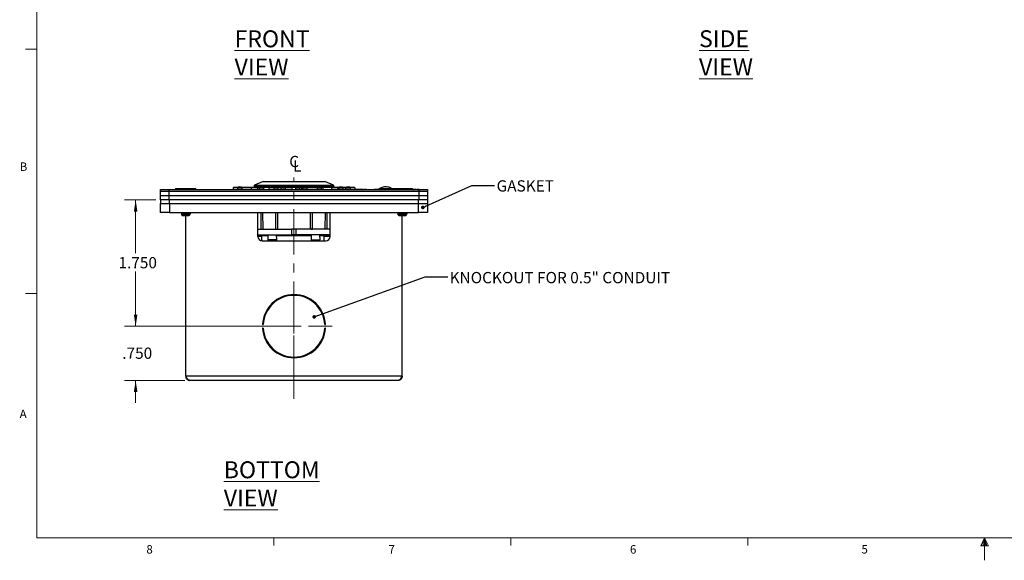
# Model space of a CAD drawing. Units: inches. Extents: x 0.3 to 21.8, y 0.2 to 16.9.
# Drawn here: x 0.3 to 11.2, y 0.2 to 6.2 of the extents above; entities that cross this region are included whole.
import ezdxf

# ---------------------------------------------------------------- set-up
doc = ezdxf.new("R2010")
doc.units = ezdxf.units.IN
doc.header["$MEASUREMENT"] = 0
doc.linetypes.add('CENTERX2', pattern=[0.8, 0.5, -0.1, 0.1, -0.1])
doc.styles.add('SLDTEXTSTYLE0', font='TXT', dxfattribs={"width": 0.75})
doc.styles.add('SLDTEXTSTYLE1', font='TXT', dxfattribs={"width": 0.7})
doc.dimstyles.new('SLDDIMSTYLE2', dxfattribs={"dimtxt": 0.125, "dimasz": 0.13, "dimexe": 0, "dimexo": 0.0625, "dimgap": 0.03125, "dimtad": 0, "dimtih": 1, "dimtoh": 1, "dimdec": 3, "dimlfac": 1.25, "dimrnd": 1e-09, "dimzin": 4, "dimdsep": 46, "dimtxsty": 'SLDTEXTSTYLE1', "dimsah": 1, "dimcen": 0.09, "dimadec": 0, "dimazin": 1, "dimtfac": 1, "dimtdec": 3, "dimtofl": 0, "dimtmove": 0, "dimatfit": 3, "dimfxl": 0, "dimfrac": 2, "dimtolj": 1, "dimtzin": 12, "dimarcsym": 0})
doc.dimstyles.new('SLDDIMSTYLE3', dxfattribs={"dimtxt": 0.18, "dimasz": 0.04, "dimexe": 0, "dimexo": 0.0625, "dimgap": 0, "dimtad": 0, "dimtih": 1, "dimtoh": 1, "dimdec": 0, "dimrnd": 1e-09, "dimzin": 0, "dimdsep": 46, "dimtxsty": 'Standard', "dimblk1": 'DOT', "dimblk2": 'DOT', "dimsah": 1, "dimcen": 0.09, "dimadec": 0, "dimazin": 0, "dimtfac": 0.04, "dimtdec": 0, "dimtofl": 0, "dimtmove": 0, "dimatfit": 3, "dimldrblk": 'DOT', "dimfxl": 0, "dimfrac": 2, "dimtolj": 1, "dimtzin": 0, "dimarcsym": 0})
doc.dimstyles.new('SLDDIMSTYLE5', dxfattribs={"dimtxt": 0.125, "dimasz": 0.13, "dimexe": 0, "dimexo": 0.0625, "dimgap": 0.03125, "dimtad": 0, "dimtih": 1, "dimtoh": 1, "dimdec": 3, "dimlfac": 1.25, "dimrnd": 1e-09, "dimzin": 4, "dimdsep": 46, "dimtxsty": 'SLDTEXTSTYLE1', "dimsah": 1, "dimcen": 0.09, "dimadec": 0, "dimazin": 1, "dimtfac": 1, "dimtdec": 3, "dimtmove": 0, "dimatfit": 0, "dimfxl": 0, "dimfrac": 2, "dimtolj": 1, "dimtzin": 12, "dimarcsym": 0})

# ---------------------------------------------------------------- blocks, each defined once
blk = doc.blocks.new('_D_21')
at = {"color": 137, "linetype": 'Continuous', "lineweight": 0}
for p, q in [((1.617, 2.757), (1.617, 3.007)), ((2.899, 2.757), (1.492, 2.757)), ((2.161, 2.157), (1.492, 2.157)), ((1.617, 2.157), (1.617, 1.907))]:
    blk.add_line(p, q, dxfattribs=at)
at = {"color": 137, "linetype": 'Continuous', "lineweight": 18}
for points in [[(1.617, 2.757), (1.637, 2.887), (1.597, 2.887)], [(1.617, 2.157), (1.597, 2.027), (1.637, 2.027)]]:
    blk.add_solid(points, dxfattribs=at)
at = {"color": 137, "linetype": 'Continuous', "lineweight": 18, "insert": (1.469, 2.521), "char_height": 0.125, "attachment_point": 1, "style": 'SLDTEXTSTYLE1'}
blk.add_mtext('.750', dxfattribs=at)
blk = doc.blocks.new('_D_22')
at = {"color": 137, "linetype": 'Continuous', "lineweight": 0}
for p, q in [((1.841, 4.157), (1.492, 4.157)), ((1.617, 4.157), (1.617, 3.566)), ((1.617, 2.757), (1.617, 3.363)), ((3.321, 2.757), (1.492, 2.757))]:
    blk.add_line(p, q, dxfattribs=at)
at = {"color": 137, "linetype": 'Continuous', "lineweight": 18}
for points in [[(1.617, 4.157), (1.597, 4.027), (1.637, 4.027)], [(1.617, 2.757), (1.637, 2.887), (1.597, 2.887)]]:
    blk.add_solid(points, dxfattribs=at)
at = {"color": 137, "linetype": 'Continuous', "lineweight": 18, "insert": (1.427, 3.524), "char_height": 0.125, "attachment_point": 1, "style": 'SLDTEXTSTYLE1'}
blk.add_mtext('1.750', dxfattribs=at)
blk = doc.blocks.new('SW_SYMBOL_MOD_CL')
at = {"color": 0, "linetype": 'Continuous', "lineweight": 0, "char_height": 29.5, "attachment_point": 5, "style": 'SLDTEXTSTYLE1'}
for s, insert in [('C', (15.7, 23.6)), ('L', (23.6, 11.8))]:
    blk.add_mtext(s, dxfattribs=dict(at, insert=insert))
blk = doc.blocks.new('_Dot')
at = {"color": 0, "linetype": 'ByBlock', "lineweight": -2}
blk.add_line((-0.5, 0), (-1, 0), dxfattribs=at)
at = {"color": 0, "linetype": 'ByBlock', "const_width": 0.5}
blk.add_lwpolyline([(-0.25, 0, 1), (0.25, 0, 1)], format="xyb", close=True, dxfattribs=at)
blk = doc.blocks.new('SW_CENTERMARKSYMBOL_7')
at = {"color": 0, "linetype": 'Continuous', "lineweight": 18}
for p, q in [((0, 0.16), (0, 0.422)), ((-0.16, 0), (-0.422, 0)), ((0, 0), (-0.08, 0)), ((0, 0), (0, 0.08)), ((0, 0), (0, -0.08)), ((0, 0), (0.08, 0)), ((0.16, 0), (0.422, 0)), ((0, -0.16), (0, -0.422))]:
    blk.add_line(p, q, dxfattribs=at)

msp = doc.modelspace()

# ---------------------------------------------------------------- linework, layer by layer
at = {"color": 7, "linetype": 'Continuous', "lineweight": 18}
for p, q in [((0.52288, 16.6606), (0.52288, 0.4106)), ((0.52288, 5.8276), (0.39788, 5.8276)), ((0.52288, 3.1196), (0.39788, 3.1196)), ((21.52288, 0.4106), (0.52288, 0.4106)), ((3.14788, 0.4106), (3.14788, 0.3258)), ((5.77288, 0.4106), (5.77288, 0.3258)), ((8.39788, 0.4106), (8.39788, 0.3258)), ((11.02288, 0.4106), (10.9809, 0.32498)), ((11.02288, 0.4106), (10.98907, 0.32498)), ((11.02288, 0.4106), (11.00855, 0.32498)), ((11.02288, 0.4106), (11.02288, 0.16291)), ((11.02288, 0.4106), (11.067, 0.32498)), ((11.02288, 0.4106), (11.04596, 0.32498)), ((11.02288, 0.4106), (11.03583, 0.32498)), ((10.9809, 0.32498), (11.067, 0.32498))]:
    msp.add_line(p, q, dxfattribs=at)
at = {"color": 137, "linetype": 'CENTERX2', "lineweight": 18}
msp.add_line((3.37117, 1.95369), (3.37117, 4.40729), dxfattribs=at)
at = {"color": 7, "linetype": 'Continuous', "lineweight": 25}
for p, q in [((1.89117, 4.25329), (1.89117, 4.27249)), ((1.89117, 4.27249), (1.98423, 4.27249)), ((1.98423, 4.27249), (1.98423, 4.25329)), ((1.98423, 4.27249), (4.7581, 4.27249)), ((2.05957, 4.28248), (2.05957, 4.27584)), ((2.05957, 4.28248), (2.22191, 4.28248)), ((2.05957, 4.27584), (2.06248, 4.27249)), ((2.28277, 4.27584), (2.05957, 4.27584)), ((2.22191, 4.28248), (2.28277, 4.28248)), ((2.27986, 4.27249), (2.28277, 4.27584)), ((2.28277, 4.27584), (2.28277, 4.28248)), ((2.69797, 4.28949), (2.69797, 4.27249)), ((2.70597, 4.29749), (2.75181, 4.29749)), ((2.74637, 4.29249), (2.74637, 4.27269)), ((2.74637, 4.27269), (2.74637, 4.27249)), ((2.74637, 4.27269), (2.75037, 4.27269)), ((2.75037, 4.27269), (2.75037, 4.27249)), ((2.79053, 4.29749), (2.90469, 4.29749)), ((2.79597, 4.27249), (2.79597, 4.29249)), ((2.89669, 4.28949), (2.89669, 4.27249)), ((2.9672, 4.28949), (2.89669, 4.28949)), ((2.90469, 4.29749), (2.9592, 4.29749)), ((2.93313, 4.31968), (2.93022, 4.31532)), ((2.93022, 4.31532), (2.93022, 4.30359)), ((2.93022, 4.31532), (3.81211, 4.31532)), ((2.93022, 4.30359), (2.93632, 4.29749)), ((2.93022, 4.30359), (3.81211, 4.30359)), ((3.02927, 4.35965), (2.93313, 4.31968)), ((2.93313, 4.31968), (3.80921, 4.31968)), ((2.96098, 4.29729), (2.99133, 4.29729)), ((2.9672, 4.28949), (2.9672, 4.27249)), ((2.98637, 4.29249), (2.98637, 4.27249)), ((3.02927, 4.35965), (3.71307, 4.35965)), ((3.03101, 4.29729), (3.09746, 4.29729)), ((3.03597, 4.27249), (3.03597, 4.29249)), ((3.09124, 4.28949), (3.09124, 4.27249)), ((3.09924, 4.29749), (3.15181, 4.29749)), ((3.14637, 4.29249), (3.14637, 4.27249)), ((3.19053, 4.29749), (3.23181, 4.29749)), ((3.19597, 4.27249), (3.19597, 4.29249)), ((3.22637, 4.29249), (3.22637, 4.27249)), ((3.27053, 4.29749), (3.33965, 4.29749)), ((3.27597, 4.27249), (3.27597, 4.29249)), ((3.34143, 4.29729), (3.37117, 4.29729)), ((3.34765, 4.28949), (3.34765, 4.27249)), ((3.37041, 4.27329), (3.37041, 4.27249)), ((3.37041, 4.27329), (3.37201, 4.27329)), ((3.37117, 4.29729), (3.39133, 4.29729)), ((3.37201, 4.27249), (3.37201, 4.27329)), ((3.38637, 4.29249), (3.38637, 4.27249)), ((3.43101, 4.29729), (3.45868, 4.29729)), ((3.43597, 4.27249), (3.43597, 4.29249)), ((3.45246, 4.28949), (3.45246, 4.27249)), ((3.46046, 4.29749), (3.47181, 4.29749)), ((3.46637, 4.29249), (3.46637, 4.27249)), ((3.51053, 4.29749), (3.63181, 4.29749)), ((3.51597, 4.27249), (3.51597, 4.29249)), ((3.62637, 4.29249), (3.62637, 4.27249)), ((3.67053, 4.29749), (3.68164, 4.29749)), ((3.67597, 4.27249), (3.67597, 4.29249)), ((3.68341, 4.29729), (3.79426, 4.29729)), ((3.68964, 4.28949), (3.68964, 4.27249)), ((3.80921, 4.31968), (3.71307, 4.35965)), ((3.85855, 4.28949), (3.78803, 4.28949)), ((3.78803, 4.28949), (3.78803, 4.27249)), ((3.79603, 4.29749), (3.85055, 4.29749)), ((3.80601, 4.29749), (3.81211, 4.30359)), ((3.81211, 4.31532), (3.80921, 4.31968)), ((3.81211, 4.30359), (3.81211, 4.31532)), ((3.85055, 4.29749), (3.87181, 4.29749)), ((3.85855, 4.28949), (3.85855, 4.27249)), ((3.86637, 4.29249), (3.86637, 4.27249)), ((3.91053, 4.29749), (3.93833, 4.29749)), ((3.91597, 4.27249), (3.91597, 4.29249)), ((3.93847, 4.28949), (3.93847, 4.27249)), ((3.94637, 4.29249), (3.94637, 4.27249)), ((3.99597, 4.27249), (3.99597, 4.29249)), ((4.04444, 4.28949), (4.04444, 4.27249)), ((4.04567, 4.27649), (4.11517, 4.27649)), ((4.11517, 4.27249), (4.11517, 4.27649)), ((4.11517, 4.27649), (4.11799, 4.27649)), ((4.11799, 4.27649), (4.11799, 4.27249)), ((4.11799, 4.27649), (4.13496, 4.27649)), ((4.13496, 4.27649), (4.13496, 4.27249)), ((4.13496, 4.27649), (4.14274, 4.27649)), ((4.14274, 4.27649), (4.14274, 4.27249)), ((4.15117, 4.27649), (4.15117, 4.27249)), ((4.15117, 4.27649), (4.17517, 4.27649)), ((4.17517, 4.27649), (4.17517, 4.27249)), ((4.20317, 4.27329), (4.25117, 4.27329)), ((4.20317, 4.27329), (4.20317, 4.27249)), ((4.25117, 4.27329), (4.25117, 4.27249)), ((4.25117, 4.27329), (4.26122, 4.27329)), ((4.26122, 4.27329), (4.26122, 4.27249)), ((4.27542, 4.27329), (4.26122, 4.27329)), ((4.27542, 4.27329), (4.27542, 4.27249)), ((4.27983, 4.27329), (4.27542, 4.27329)), ((4.27983, 4.27329), (4.27983, 4.27249)), ((4.30406, 4.27329), (4.27983, 4.27329)), ((4.30406, 4.27329), (4.30406, 4.27249)), ((4.30837, 4.27329), (4.30406, 4.27329)), ((4.30837, 4.2737), (4.30837, 4.27249)), ((4.45957, 4.2801), (4.45896, 4.28051)), ((4.45957, 4.28248), (4.45957, 4.27584)), ((4.45957, 4.28248), (4.62191, 4.28248)), ((4.45957, 4.27584), (4.46248, 4.27249)), ((4.68277, 4.27584), (4.45957, 4.27584)), ((4.62191, 4.28248), (4.68277, 4.28248)), ((4.67986, 4.27249), (4.68277, 4.27584)), ((4.71968, 4.27329), (4.68055, 4.27329)), ((4.68277, 4.27584), (4.68277, 4.28248)), ((4.71968, 4.27329), (4.71968, 4.27249)), ((4.75866, 4.27329), (4.73096, 4.27329)), ((4.73096, 4.27329), (4.73096, 4.27249)), ((4.7581, 4.25329), (4.7581, 4.27249)), ((4.7581, 4.27249), (4.85117, 4.27249)), ((4.75866, 4.27329), (4.75866, 4.27249)), ((4.78635, 4.27329), (4.78635, 4.27249)), ((4.85117, 4.27249), (4.85117, 4.25329)), ((1.89117, 4.20529), (1.89117, 4.25329)), ((1.89117, 4.25329), (1.98423, 4.25329)), ((1.89117, 4.24881), (1.89117, 4.25329)), ((1.98423, 4.24881), (1.89117, 4.24881)), ((1.89117, 4.15729), (1.89117, 4.20529)), ((1.89117, 4.20529), (1.98423, 4.20529)), ((1.89117, 4.15729), (1.89117, 4.11729)), ((1.98423, 4.15729), (1.89117, 4.15729)), ((1.98423, 4.25329), (1.98423, 4.20529)), ((1.98423, 4.25329), (4.7581, 4.25329)), ((1.98423, 4.24881), (1.98423, 4.25329)), ((4.7581, 4.24881), (1.98423, 4.24881)), ((1.98423, 4.20529), (1.98423, 4.15729)), ((1.98423, 4.20529), (4.7581, 4.20529)), ((4.7581, 4.15729), (1.98423, 4.15729)), ((1.99117, 4.11729), (1.99117, 4.15729)), ((4.75117, 4.11729), (4.75117, 4.15729)), ((4.7581, 4.20529), (4.7581, 4.25329)), ((4.7581, 4.25329), (4.85117, 4.25329)), ((4.7581, 4.24881), (4.7581, 4.25329)), ((4.85117, 4.24881), (4.7581, 4.24881)), ((4.7581, 4.15729), (4.7581, 4.20529)), ((4.7581, 4.20529), (4.85117, 4.20529)), ((4.85117, 4.15729), (4.7581, 4.15729)), ((4.85117, 4.25329), (4.85117, 4.20529)), ((4.85117, 4.24881), (4.85117, 4.25329)), ((4.85117, 4.20529), (4.85117, 4.15729)), ((4.85117, 4.15729), (4.85117, 4.11729)), ((1.89117, 4.01729), (1.89117, 4.11729)), ((1.89117, 4.11729), (1.99117, 4.11729)), ((1.99117, 4.11729), (1.99117, 4.01729)), ((1.99117, 4.11729), (4.75117, 4.11729)), ((4.75117, 4.01729), (4.75117, 4.11729)), ((4.75117, 4.11729), (4.85117, 4.11729)), ((4.85117, 4.11729), (4.85117, 4.01729)), ((1.99117, 4.01729), (1.89117, 4.01729)), ((1.99117, 4.01729), (4.75117, 4.01729)), ((2.11951, 3.99769), (2.13472, 3.98248)), ((2.13288, 4.00876), (2.13288, 4.00564)), ((2.1387, 3.98248), (2.13472, 3.98248)), ((2.20762, 3.98248), (2.1387, 3.98248)), ((2.15415, 4.00123), (2.19627, 4.00123)), ((2.17117, 2.20369), (2.17117, 3.98248)), ((2.20762, 3.98248), (2.21494, 3.9898)), ((2.20946, 3.99309), (2.20946, 3.99584)), ((2.21446, 3.99066), (2.20946, 3.99348)), ((2.2262, 4.00904), (2.2253, 4.00928)), ((2.22637, 4.0056), (2.22637, 4.0106)), ((2.97117, 3.75129), (2.97117, 4.01729)), ((3.77117, 3.75129), (3.77117, 4.01729)), ((4.51951, 3.99769), (4.53472, 3.98248)), ((4.53288, 4.00876), (4.53288, 4.00564)), ((4.5387, 3.98248), (4.53472, 3.98248)), ((4.60762, 3.98248), (4.5387, 3.98248)), ((4.55415, 4.00123), (4.59627, 4.00123)), ((4.57117, 2.20369), (4.57117, 3.98248)), ((4.60762, 3.98248), (4.61494, 3.9898)), ((4.60946, 3.99309), (4.60946, 3.99584)), ((4.61446, 3.99066), (4.60946, 3.99348)), ((4.6262, 4.00904), (4.6253, 4.00928)), ((4.62637, 4.0056), (4.62637, 4.0106)), ((4.85117, 4.01729), (4.75117, 4.01729)), ((2.97117, 3.83329), (3.34618, 3.83329)), ((3.3466, 3.76929), (3.34618, 3.83329)), ((3.39618, 3.83329), (3.34618, 3.83329)), ((3.39576, 3.76929), (3.39618, 3.83329)), ((3.77117, 3.83329), (3.39618, 3.83329)), ((2.97117, 3.76929), (3.3466, 3.76929)), ((2.97284, 3.76502), (2.97117, 3.76494)), ((2.99625, 3.75633), (2.97117, 3.75633)), ((3.01617, 3.75298), (2.97117, 3.75298)), ((2.99736, 3.76502), (2.97284, 3.76502)), ((2.99625, 3.75633), (3.02221, 3.76329)), ((2.99952, 3.76459), (2.99826, 3.77086)), ((3.00818, 3.76028), (3.00829, 3.7544)), ((3.01617, 3.70338), (3.01617, 3.75298)), ((3.02842, 3.76502), (3.02226, 3.76502)), ((3.02842, 3.76502), (3.02729, 3.76929)), ((3.08314, 3.76929), (3.08216, 3.71329)), ((3.08217, 3.71327), (3.08294, 3.70359)), ((3.18018, 3.71329), (3.17919, 3.76929)), ((3.1794, 3.70359), (3.18018, 3.7123)), ((3.39576, 3.76929), (3.3466, 3.76929)), ((3.77117, 3.76929), (3.39576, 3.76929)), ((3.56314, 3.76929), (3.56216, 3.71329)), ((3.56217, 3.71327), (3.56294, 3.70359)), ((3.66018, 3.71329), (3.65919, 3.76929)), ((3.6594, 3.70359), (3.66018, 3.7123)), ((3.70683, 3.70329), (3.70683, 3.75298)), ((3.77117, 3.75298), (3.70683, 3.75298)), ((3.71482, 3.76929), (3.71367, 3.76502)), ((3.71367, 3.76502), (3.71383, 3.76498)), ((3.71807, 3.76502), (3.71367, 3.76502)), ((3.71383, 3.76498), (3.74609, 3.75633)), ((3.73406, 3.7546), (3.73416, 3.76028)), ((3.73965, 3.76929), (3.73871, 3.76465)), ((3.76377, 3.76502), (3.74051, 3.76502)), ((3.77117, 3.75633), (3.74609, 3.75633)), ((3.01917, 3.70329), (3.72317, 3.70329)), ((3.31556, 3.09474), (3.31556, 3.10284)), ((3.09203, 2.9549), (3.08229, 2.9549)), ((3.13567, 3.00529), (3.1242, 3.00529)), ((3.17756, 3.04886), (3.17756, 3.03921)), ((3.61814, 3.00529), (3.60667, 3.00529)), ((3.66005, 2.9549), (3.6503, 2.9549)), ((3.66454, 2.94816), (3.66454, 2.93306)), ((3.07767, 2.93285), (3.06838, 2.93285)), ((3.07242, 2.93963), (3.07242, 2.93285)), ((3.67395, 2.93285), (3.66467, 2.93285)), ((3.69604, 2.86417), (3.69604, 2.88752)), ((3.70751, 2.85411), (3.69918, 2.85411)), ((3.02174, 2.77729), (3.02975, 2.77729)), ((3.02975, 2.73729), (3.02174, 2.73729)), ((3.71809, 2.72812), (3.71192, 2.72812)), ((3.71258, 2.77729), (3.7206, 2.77729)), ((3.7206, 2.73729), (3.71258, 2.73729)), ((3.71809, 2.71093), (3.71809, 2.72812)), ((3.03822, 2.64938), (3.04664, 2.64938)), ((3.05014, 2.63938), (3.04163, 2.63938)), ((3.69604, 2.63938), (3.6922, 2.63938)), ((3.6957, 2.64938), (3.69604, 2.64938)), ((3.69604, 2.65041), (3.69604, 2.63938)), ((3.06573, 2.58639), (3.07493, 2.58639)), ((3.09192, 2.54629), (3.09192, 2.55985)), ((3.10202, 2.53355), (3.10202, 2.54628)), ((3.6236, 2.52655), (3.63434, 2.52655)), ((3.66741, 2.58639), (3.67661, 2.58639)), ((3.14792, 2.49821), (3.14792, 2.48773)), ((3.19792, 2.45318), (3.19792, 2.46242)), ((3.51592, 2.44734), (3.51592, 2.44743)), ((4.57117, 2.20369), (2.17117, 2.20369)), ((2.21117, 2.15729), (2.21117, 2.15773)), ((4.52477, 2.15729), (2.21757, 2.15729)), ((4.53117, 2.15729), (4.53117, 2.15773))]:
    msp.add_line(p, q, dxfattribs=at)
at = {"color": 8, "linetype": 'Continuous', "lineweight": 25}
for p, q in [((2.74637, 4.28949), (2.69797, 4.28949)), ((2.74637, 4.29249), (2.79597, 4.29249)), ((2.89669, 4.28949), (2.79597, 4.28949)), ((2.98637, 4.29249), (3.03597, 4.29249)), ((3.14637, 4.28949), (3.09124, 4.28949)), ((3.14637, 4.29249), (3.19597, 4.29249)), ((3.22637, 4.28949), (3.19597, 4.28949)), ((3.22637, 4.29249), (3.27597, 4.29249)), ((3.34765, 4.28949), (3.27597, 4.28949)), ((3.38637, 4.29249), (3.43597, 4.29249)), ((3.46637, 4.28949), (3.45246, 4.28949)), ((3.46637, 4.29249), (3.51597, 4.29249)), ((3.62637, 4.28949), (3.51597, 4.28949)), ((3.62637, 4.29249), (3.67597, 4.29249)), ((3.68964, 4.28949), (3.67597, 4.28949)), ((3.86637, 4.28949), (3.85855, 4.28949)), ((3.86637, 4.29249), (3.91597, 4.29249)), ((3.93847, 4.28949), (3.91597, 4.28949)), ((3.94637, 4.29249), (3.99597, 4.29249)), ((4.43826, 4.2737), (4.30837, 4.2737)), ((4.43566, 4.28051), (4.31217, 4.28051)), ((4.45896, 4.28051), (4.43566, 4.28051)), ((4.46143, 4.2737), (4.43826, 4.2737)), ((3.02376, 4.01729), (3.02567, 3.83329)), ((3.16861, 3.83329), (3.17087, 4.01729)), ((3.57147, 4.01729), (3.57373, 3.83329)), ((3.71667, 3.83329), (3.71858, 4.01729)), ((2.97205, 3.76929), (2.97284, 3.76502)), ((2.99736, 3.76502), (2.99657, 3.76929)), ((3.08166, 3.76028), (3.01099, 3.76028)), ((3.01299, 3.76316), (3.01188, 3.76929)), ((3.02113, 3.76929), (3.02226, 3.76502)), ((3.56414, 3.76028), (3.17846, 3.76028)), ((3.73135, 3.76028), (3.66065, 3.76028)), ((3.71807, 3.76502), (3.71921, 3.76929)), ((3.72816, 3.76929), (3.72704, 3.76316)), ((3.74135, 3.76929), (3.74051, 3.76502)), ((3.76377, 3.76502), (3.7646, 3.76929)), ((3.0772, 2.56734), (3.08677, 2.56734))]:
    msp.add_line(p, q, dxfattribs=at)
at = {"color": 8, "linetype": 'Continuous', "lineweight": 25, "flags": 128}
for points in [[(3.00821, 3.83329), (3.00777, 3.87328), (3.00619, 4.01729)], [(3.18969, 4.01729), (3.18898, 3.96133), (3.18737, 3.83329)], [(3.55498, 3.83329), (3.55448, 3.87328), (3.55266, 4.01729)], [(3.73616, 4.01729), (3.73554, 3.96133), (3.73414, 3.83329)]]:
    msp.add_lwpolyline(points, dxfattribs=at)
at = {"color": 7, "linetype": 'Continuous', "lineweight": 25, "flags": 128}
for points in [[(3.01617, 3.71075), (3.01773, 3.70627), (3.01885, 3.70329)], [(3.47235, 2.4306), (3.47324, 2.42966), (3.48026, 2.42472)], [(3.51402, 2.43777), (3.51402, 2.43777), (3.51592, 2.44734)]]:
    msp.add_lwpolyline(points, dxfattribs=at)
at = {"color": 7, "linetype": 'Continuous', "lineweight": 25}
for centre, radius, start, end in [((2.70597, 4.28949), 0.008, 90, 180), ((2.90469, 4.28949), 0.008, 90, 180), ((2.9592, 4.28949), 0.008, 0, 90), ((3.09924, 4.28949), 0.008, 90, 180), ((3.33965, 4.28949), 0.008, 0, 90), ((3.46046, 4.28949), 0.008, 90, 180), ((3.68164, 4.28949), 0.008, 0, 90), ((3.79603, 4.28949), 0.008, 90, 180), ((3.85055, 4.28949), 0.008, 0, 90), ((4.31637, 4.2737), 0.008, 121.617145, 179.999956), ((3.01917, 3.75129), 0.048, 180, 270), ((3.72317, 3.75129), 0.048, 270, 0), ((3.37117, 2.75729), 0.35, 3.275829, 176.724171), ((3.37117, 2.75729), 0.342, 3.352543, 176.647457), ((3.37117, 2.75729), 0.35, 183.275829, 356.724171), ((3.37117, 2.75729), 0.342, 183.352543, 356.647457), ((3.27892, 2.44734), 0.025, 210.078071, 296.773582)]:
    msp.add_arc(centre, radius, start, end, dxfattribs=at)
for centre, major_axis, start_param, end_param in [((2.77117, 4.29249), (-0.0248, 0), 4.71238898, 6.28318531), ((2.77117, 4.29249), (0.0248, 0), 0, 1.57079633), ((3.01117, 4.29249), (-0.0248, 0), 4.71238898, 6.28318531), ((3.01117, 4.29249), (0.0248, 0), 0, 1.57079633), ((3.17117, 4.29249), (-0.0248, 0), 4.71238898, 6.28318531), ((3.17117, 4.29249), (0.0248, 0), 0, 1.57079633), ((3.25117, 4.29249), (-0.0248, 0), 4.71238898, 6.28318531), ((3.25117, 4.29249), (0.0248, 0), 0, 1.57079633), ((3.41117, 4.29249), (-0.0248, 0), 4.71238898, 6.28318531), ((3.41117, 4.29249), (0.0248, 0), 0, 1.57079633), ((3.49117, 4.29249), (-0.0248, 0), 4.71238898, 6.28318531), ((3.49117, 4.29249), (0.0248, 0), 0, 1.57079633), ((3.65117, 4.29249), (-0.0248, 0), 4.71238898, 6.28318531), ((3.65117, 4.29249), (0.0248, 0), 0, 1.57079633), ((3.89117, 4.29249), (-0.0248, 0), 4.71238898, 6.28318531), ((3.89117, 4.29249), (0.0248, 0), 0, 1.57079633), ((3.97117, 4.29249), (-0.0248, 0), 4.71238898, 6.28318531), ((3.97117, 4.29249), (0.0248, 0), 0, 1.57079633)]:
    msp.add_ellipse(centre, major_axis=major_axis, ratio=0.32258065, start_param=start_param, end_param=end_param, dxfattribs=at)
for points, knots in [([(3.93847, 4.28949), (3.93847, 4.2916), (3.93846, 4.29367), (3.9384, 4.29662), (3.93837, 4.29749), (3.93833, 4.29749)], [0, 0, 0, 0, 0.5, 0.5, 1, 1, 1, 1]), ([(3.93833, 4.29749), (3.94056, 4.29749), (3.94514, 4.29749), (3.94956, 4.29749), (3.95183, 4.29749)], [0, 0, 0, 0, 0.486207071, 1, 1, 1, 1]), ([(3.9882, 4.29749), (3.98987, 4.29749), (4.00212, 4.29749), (4.01527, 4.29749), (4.02865, 4.29749), (4.0353, 4.29749), (4.03606, 4.29749), (4.03644, 4.29749)], [0, 0, 0, 0, 0.03952485, 0.29113414, 0.49664859, 0.74789431, 1, 1, 1, 1]), ([(4.04444, 4.28949), (4.04444, 4.2916), (4.04358, 4.29367), (4.04062, 4.29662), (4.03853, 4.29749), (4.03644, 4.29749)], [0, 0, 0, 0, 0.5, 0.5, 1, 1, 1, 1]), ([(4.45774, 4.28075), (4.4533, 4.28344), (4.44207, 4.29023), (4.42184, 4.29713), (4.39795, 4.30147), (4.37319, 4.30151), (4.34856, 4.29696), (4.32811, 4.28995), (4.31708, 4.28291), (4.31319, 4.28043)], [0, 0, 0, 0, 0.1019529, 0.25821411, 0.41728538, 0.57878476, 0.74267404, 0.90932259, 1, 1, 1, 1]), ([(2.11941, 4.01729), (2.12007, 4.01657), (2.12184, 4.01466), (2.1277, 4.01107), (2.13134, 4.00947), (2.13291, 4.00878)], [0, 0, 0, 0, 0.25585433, 0.67919566, 1, 1, 1, 1]), ([(2.15415, 4.00123), (2.14864, 4.00095), (2.13762, 4.00039), (2.12587, 3.99949), (2.11924, 3.99874), (2.11965, 3.99821), (2.11982, 3.998)], [0, 0, 0, 0, 0.27094342, 0.54188674, 0.81297009, 1, 1, 1, 1]), ([(2.13289, 4.00568), (2.13007, 4.0041), (2.12566, 4.00163), (2.12126, 3.99916), (2.11967, 3.99827)], [0, 0, 0, 0, 0.6400814, 1, 1, 1, 1]), ([(2.13325, 4.00569), (2.13315, 4.00576), (2.13236, 4.00636), (2.13682, 4.00756), (2.14634, 4.00915), (2.15994, 4.01069), (2.17427, 4.01217), (2.18906, 4.01373), (2.20095, 4.01529), (2.20842, 4.01675), (2.20881, 4.01768), (2.20898, 4.0181)], [0, 0, 0, 0, 0.01816184, 0.14407544, 0.29122226, 0.39576172, 0.52167533, 0.64758894, 0.77350254, 0.89941615, 1, 1, 1, 1]), ([(2.13372, 4.00877), (2.13349, 4.00895), (2.13269, 4.00957), (2.13701, 4.01068), (2.14558, 4.01217), (2.15913, 4.01373), (2.17411, 4.01529), (2.18592, 4.01648), (2.1908, 4.01714), (2.19186, 4.01729)], [0, 0, 0, 0, 0.063657, 0.21577669, 0.39899879, 0.58222088, 0.76544298, 0.94866507, 1, 1, 1, 1]), ([(2.13329, 3.98431), (2.13336, 3.98526), (2.1335, 3.98715), (2.1392, 3.98984), (2.14864, 3.99275), (2.16233, 3.9954), (2.17648, 3.99796), (2.1881, 3.99991), (2.19406, 4.00087), (2.19627, 4.00123)], [0, 0, 0, 0, 0.14219624, 0.28386277, 0.45002499, 0.61718504, 0.79437709, 0.92388972, 1, 1, 1, 1]), ([(2.13329, 3.98431), (2.13429, 3.98474), (2.1365, 3.98569), (2.14574, 3.98717), (2.15905, 3.98873), (2.17427, 3.99029), (2.1891, 3.99185), (2.20081, 3.99341), (2.20756, 3.99463), (2.20805, 3.99533), (2.20817, 3.9955)], [0, 0, 0, 0, 0.11587722, 0.2554467, 0.39501618, 0.53458567, 0.67415515, 0.81372463, 0.95329412, 1, 1, 1, 1]), ([(2.14834, 3.98431), (2.14673, 3.98431), (2.14186, 3.98431), (2.13597, 3.98431), (2.13414, 3.98431), (2.13329, 3.98431)], [0, 0, 0, 0, 0.20926889, 0.63223527, 1, 1, 1, 1]), ([(2.14834, 3.98431), (2.15191, 3.98474), (2.15978, 3.98569), (2.17431, 3.98717), (2.18905, 3.98873), (2.20095, 3.99029), (2.20842, 3.99175), (2.20881, 3.99268), (2.20898, 3.9931)], [0, 0, 0, 0, 0.14749258, 0.32514151, 0.50279044, 0.68043937, 0.8580883, 1, 1, 1, 1]), ([(2.21478, 3.98996), (2.21484, 3.98992), (2.21531, 3.98958), (2.21134, 3.98898), (2.20302, 3.98808), (2.19087, 3.9872), (2.17712, 3.98634), (2.16322, 3.98542), (2.1537, 3.98478), (2.14927, 3.9844), (2.14834, 3.98431)], [0, 0, 0, 0, 0.02402094, 0.1876627, 0.34977306, 0.50597672, 0.6623947, 0.81157402, 0.96045712, 1, 1, 1, 1]), ([(2.15415, 4.00123), (2.16128, 4.00175), (2.17553, 4.00279), (2.197, 4.00435), (2.2141, 4.00591), (2.22487, 4.00737), (2.22544, 4.00831), (2.22569, 4.00873)], [0, 0, 0, 0, 0.20836683, 0.41673365, 0.62510048, 0.83346731, 1, 1, 1, 1]), ([(2.19627, 4.00123), (2.20228, 4.00175), (2.21429, 4.00279), (2.22483, 4.00425), (2.22543, 4.00518), (2.22569, 4.0056)], [0, 0, 0, 0, 0.3572413, 0.7144826, 1, 1, 1, 1]), ([(2.2088, 3.99547), (2.21165, 3.99708), (2.21736, 4.00029), (2.22308, 4.00349), (2.22594, 4.00509)], [0, 0, 0, 0, 0.49902569, 1, 1, 1, 1]), ([(2.22585, 4.00928), (2.223, 4.01087), (2.21823, 4.01354), (2.21348, 4.01621), (2.21157, 4.01729)], [0, 0, 0, 0, 0.59818994, 1, 1, 1, 1]), ([(4.51941, 4.01729), (4.52007, 4.01657), (4.52184, 4.01466), (4.5277, 4.01107), (4.53134, 4.00947), (4.53291, 4.00878)], [0, 0, 0, 0, 0.25585433, 0.67919566, 1, 1, 1, 1]), ([(4.55415, 4.00123), (4.54864, 4.00095), (4.53762, 4.00039), (4.52587, 3.99949), (4.51924, 3.99874), (4.51965, 3.99821), (4.51982, 3.998)], [0, 0, 0, 0, 0.27094342, 0.54188674, 0.81297009, 1, 1, 1, 1]), ([(4.53289, 4.00568), (4.53007, 4.0041), (4.52566, 4.00163), (4.52126, 3.99916), (4.51967, 3.99827)], [0, 0, 0, 0, 0.6400814, 1, 1, 1, 1]), ([(4.53325, 4.00569), (4.53315, 4.00576), (4.53236, 4.00636), (4.53682, 4.00756), (4.54634, 4.00915), (4.55994, 4.01069), (4.57427, 4.01217), (4.58906, 4.01373), (4.60095, 4.01529), (4.60842, 4.01675), (4.60881, 4.01768), (4.60898, 4.0181)], [0, 0, 0, 0, 0.01816184, 0.14407544, 0.29122226, 0.39576172, 0.52167533, 0.64758894, 0.77350254, 0.89941615, 1, 1, 1, 1]), ([(4.53372, 4.00877), (4.53349, 4.00895), (4.53269, 4.00957), (4.53701, 4.01068), (4.54558, 4.01217), (4.55913, 4.01373), (4.57411, 4.01529), (4.58592, 4.01648), (4.5908, 4.01714), (4.59186, 4.01729)], [0, 0, 0, 0, 0.063657, 0.21577669, 0.39899879, 0.58222088, 0.76544298, 0.94866507, 1, 1, 1, 1]), ([(4.53329, 3.98431), (4.53336, 3.98526), (4.5335, 3.98715), (4.5392, 3.98984), (4.54864, 3.99275), (4.56233, 3.9954), (4.57648, 3.99796), (4.5881, 3.99991), (4.59406, 4.00087), (4.59627, 4.00123)], [0, 0, 0, 0, 0.14219624, 0.28386277, 0.45002499, 0.61718504, 0.79437709, 0.92388972, 1, 1, 1, 1]), ([(4.53329, 3.98431), (4.53429, 3.98474), (4.5365, 3.98569), (4.54574, 3.98717), (4.55905, 3.98873), (4.57427, 3.99029), (4.5891, 3.99185), (4.60081, 3.99341), (4.60756, 3.99463), (4.60805, 3.99533), (4.60817, 3.9955)], [0, 0, 0, 0, 0.11587722, 0.2554467, 0.39501618, 0.53458567, 0.67415515, 0.81372463, 0.95329412, 1, 1, 1, 1]), ([(4.54834, 3.98431), (4.54673, 3.98431), (4.54186, 3.98431), (4.53597, 3.98431), (4.53414, 3.98431), (4.53329, 3.98431)], [0, 0, 0, 0, 0.20926889, 0.63223527, 1, 1, 1, 1]), ([(4.54834, 3.98431), (4.55191, 3.98474), (4.55978, 3.98569), (4.57431, 3.98717), (4.58905, 3.98873), (4.60095, 3.99029), (4.60842, 3.99175), (4.60881, 3.99268), (4.60898, 3.9931)], [0, 0, 0, 0, 0.14749258, 0.32514151, 0.50279044, 0.68043937, 0.8580883, 1, 1, 1, 1]), ([(4.61478, 3.98996), (4.61484, 3.98992), (4.61531, 3.98958), (4.61134, 3.98898), (4.60302, 3.98808), (4.59087, 3.9872), (4.57712, 3.98634), (4.56322, 3.98542), (4.5537, 3.98478), (4.54927, 3.9844), (4.54834, 3.98431)], [0, 0, 0, 0, 0.02402094, 0.1876627, 0.34977306, 0.50597672, 0.6623947, 0.81157402, 0.96045712, 1, 1, 1, 1]), ([(4.55415, 4.00123), (4.56128, 4.00175), (4.57553, 4.00279), (4.597, 4.00435), (4.6141, 4.00591), (4.62487, 4.00737), (4.62544, 4.00831), (4.62569, 4.00873)], [0, 0, 0, 0, 0.20836683, 0.41673365, 0.62510048, 0.83346731, 1, 1, 1, 1]), ([(4.59627, 4.00123), (4.60228, 4.00175), (4.61429, 4.00279), (4.62483, 4.00425), (4.62543, 4.00518), (4.62569, 4.0056)], [0, 0, 0, 0, 0.3572413, 0.7144826, 1, 1, 1, 1]), ([(4.6088, 3.99547), (4.61165, 3.99708), (4.61736, 4.00029), (4.62308, 4.00349), (4.62594, 4.00509)], [0, 0, 0, 0, 0.49902569, 1, 1, 1, 1]), ([(4.62585, 4.00928), (4.623, 4.01087), (4.61823, 4.01354), (4.61348, 4.01621), (4.61157, 4.01729)], [0, 0, 0, 0, 0.59818994, 1, 1, 1, 1]), ([(3.56242, 3.8337), (3.56687, 3.83384), (3.57195, 3.83401), (3.57628, 3.83417), (3.57681, 3.83419)], [0, 0, 0, 0, 0.87664599, 1, 1, 1, 1]), ([(3.01299, 3.76316), (3.01177, 3.76283), (3.00856, 3.76197), (3.00322, 3.76073), (2.99786, 3.75973), (2.99387, 3.75931), (2.99163, 3.7595), (2.99123, 3.76023), (2.99268, 3.76139), (2.995, 3.76245), (2.99662, 3.76306), (2.99688, 3.76316)], [0, 0, 0, 0, 0.082943533, 0.21796034, 0.350361797, 0.477405376, 0.599983258, 0.721652788, 0.846258501, 0.975851464, 1, 1, 1, 1]), ([(2.99688, 3.76316), (2.99745, 3.76338), (2.99858, 3.76384), (2.99931, 3.76441), (2.99919, 3.76482), (2.99838, 3.765), (2.9976, 3.76501), (2.99736, 3.76502)], [0, 0, 0, 0, 0.224778289, 0.449553319, 0.67441153, 0.899357718, 1, 1, 1, 1]), ([(3.02226, 3.76502), (3.02191, 3.765), (3.0212, 3.76495), (3.0192, 3.76462), (3.01678, 3.76411), (3.0146, 3.76359), (3.01337, 3.76326), (3.01299, 3.76316)], [0, 0, 0, 0, 0.224937164, 0.449873049, 0.674832009, 0.899744287, 1, 1, 1, 1]), ([(3.02221, 3.76329), (3.02289, 3.76347), (3.02442, 3.76388), (3.02639, 3.76441), (3.02787, 3.76482), (3.02845, 3.765), (3.02843, 3.76501), (3.02842, 3.76502)], [0, 0, 0, 0, 0.18867386, 0.42391735, 0.65924789, 0.8946705, 1, 1, 1, 1]), ([(3.72704, 3.76316), (3.72616, 3.76338), (3.72442, 3.76384), (3.72188, 3.76441), (3.71978, 3.76482), (3.71857, 3.765), (3.71819, 3.76501), (3.71807, 3.76502)], [0, 0, 0, 0, 0.22477829, 0.44955332, 0.67441153, 0.89935772, 1, 1, 1, 1]), ([(3.74156, 3.76316), (3.74245, 3.76283), (3.74478, 3.76197), (3.7472, 3.76074), (3.74799, 3.75973), (3.74671, 3.75931), (3.74367, 3.7595), (3.73928, 3.76022), (3.7339, 3.76139), (3.72966, 3.76245), (3.72739, 3.76306), (3.72704, 3.76316)], [0, 0, 0, 0, 0.08283805, 0.21785667, 0.35026169, 0.47730944, 0.59988955, 0.72155811, 0.84616041, 0.97574934, 1, 1, 1, 1]), ([(3.74051, 3.76502), (3.74004, 3.765), (3.73911, 3.76495), (3.73876, 3.76462), (3.73927, 3.76411), (3.74037, 3.76359), (3.74128, 3.76326), (3.74156, 3.76316)], [0, 0, 0, 0, 0.22493716, 0.44987305, 0.67483201, 0.89974429, 1, 1, 1, 1]), ([(3.77117, 3.7641), (3.77075, 3.7642), (3.7695, 3.76449), (3.76721, 3.76482), (3.76513, 3.765), (3.76409, 3.76501), (3.76377, 3.76502)], [0, 0, 0, 0, 0.17158812, 0.50999549, 0.84853526, 1, 1, 1, 1]), ([(2.21757, 2.15729), (2.2139, 2.15792), (2.20629, 2.15923), (2.19473, 2.16967), (2.18293, 2.18519), (2.17508, 2.19754), (2.17117, 2.20369)], [0, 0, 0, 0, 0.23744845, 0.49229503, 0.74718726, 1, 1, 1, 1]), ([(4.52477, 2.15729), (4.52844, 2.15792), (4.53605, 2.15923), (4.54761, 2.16967), (4.55941, 2.18519), (4.56726, 2.19754), (4.57117, 2.20369)], [0, 0, 0, 0, 0.23744845, 0.49229503, 0.74718726, 1, 1, 1, 1])]:
    msp.add_open_spline(points, degree=3, knots=knots, dxfattribs=at)
at = {"color": 8, "linetype": 'Continuous', "lineweight": 25}
for points, knots in [([(3.94637, 4.28949), (3.94607, 4.28949), (3.94349, 4.28949), (3.94083, 4.28949), (3.93847, 4.28949)], [0, 0, 0, 0, 0.118041989, 1, 1, 1, 1]), ([(4.04444, 4.28949), (4.04443, 4.28949), (4.04433, 4.28949), (4.04288, 4.28949), (4.03609, 4.28949), (4.02214, 4.28949), (4.00895, 4.28949), (3.99681, 4.28949), (3.99597, 4.28949)], [0, 0, 0, 0, 0.02638001, 0.26670173, 0.50641934, 0.7167957, 0.9802883, 1, 1, 1, 1]), ([(3.18017, 3.71329), (3.17943, 3.71329), (3.17796, 3.71329), (3.16663, 3.71329), (3.15044, 3.71329), (3.13115, 3.71329), (3.11197, 3.71329), (3.09547, 3.71329), (3.0853, 3.71329), (3.08093, 3.71329), (3.08217, 3.71329), (3.08217, 3.71329)], [0, 0, 0, 0, 0.12498333, 0.24996665, 0.37494998, 0.49993331, 0.62491663, 0.74989996, 0.87488329, 0.99986661, 1, 1, 1, 1]), ([(3.56217, 3.71329), (3.56291, 3.71329), (3.56438, 3.71329), (3.57571, 3.71329), (3.5919, 3.71329), (3.61119, 3.71329), (3.63037, 3.71329), (3.64688, 3.71329), (3.65704, 3.71329), (3.66141, 3.71329), (3.66017, 3.71329), (3.66017, 3.71329)], [0, 0, 0, 0, 0.12498513, 0.24997027, 0.3749554, 0.49994054, 0.62492567, 0.74991081, 0.87489594, 0.99988107, 1, 1, 1, 1])]:
    msp.add_open_spline(points, degree=3, knots=knots, dxfattribs=at)
at = {"color": 7, "linetype": 'Continuous', "lineweight": 25}
for points in [[(2.17117, 2.20369), (2.17187, 2.19761), (2.17326, 2.18545), (2.18399, 2.17011), (2.19933, 2.15938), (2.21149, 2.15799), (2.21757, 2.15729)], [(4.57117, 2.20369), (4.57047, 2.19761), (4.56908, 2.18545), (4.55835, 2.17011), (4.54301, 2.15938), (4.53085, 2.15799), (4.52477, 2.15729)]]:
    msp.add_open_spline(points, degree=3, dxfattribs=at)

# ---------------------------------------------------------------- block references
at = {"color": 137, "linetype": 'Continuous', "lineweight": 0, "xscale": 0.004233333333333333, "yscale": 0.004233333333333333, "zscale": 0.004233333333333333}
msp.add_blockref('SW_SYMBOL_MOD_CL', (3.30666, 4.46632), dxfattribs=at)
at = {"color": 137, "linetype": 'Continuous', "lineweight": 0}
msp.add_blockref('SW_CENTERMARKSYMBOL_7', (3.37117, 2.75729), dxfattribs=at)

# ---------------------------------------------------------------- texts
at = {"color": 176, "linetype": 'Continuous', "lineweight": 0, "attachment_point": 1, "style": 'SLDTEXTSTYLE1'}
for s, insert, char_height in [('\\LFRONT VIEW', (2.71296, 6.03621), 0.1875), ('\\LSIDE VIEW', (7.85866, 6.03728), 0.1875), ('GASKET', (5.61599, 4.37456), 0.125), ('KNOCKOUT FOR 0.5" CONDUIT', (5.09556, 3.35838), 0.125), ('\\LBOTTOM VIEW', (2.59334, 1.26002), 0.1875)]:
    msp.add_mtext(s, dxfattribs=dict(at, insert=insert, char_height=char_height))
at = {"color": 7, "linetype": 'Continuous', "lineweight": 0, "char_height": 0.09375, "attachment_point": 1, "style": 'SLDTEXTSTYLE0'}
for s, insert in [('B', (0.3323, 4.57288)), ('A', (0.33186, 1.83233)), ('8', (1.73575, 0.33122)), ('7', (4.41847, 0.33176)), ('6', (7.09334, 0.33122)), ('5', (9.65807, 0.33199))]:
    msp.add_mtext(s, dxfattribs=dict(at, insert=insert))

# ---------------------------------------------------------------- dimensions: what is measured, and where the dimension line sits
at = {"color": 137, "linetype": 'Continuous', "lineweight": 18}
for p1, p2, dimstyle, picture, middle in [((1.89117, 4.15729), (3.37117, 2.75729), 'SLDDIMSTYLE2', '_D_22', (1.61667, 3.46461)), ((2.21117, 2.15729), (2.94917, 2.75729), 'SLDDIMSTYLE5', '_D_21', (1.61667, 2.46148))]:
    dim = msp.add_linear_dim(base=(1.61667, 2.75729), p1=p1, p2=p2, angle=90, dimstyle=dimstyle, dxfattribs=at)
    dim.commit()
    dim.dimension.update_dxf_attribs({"geometry": picture, "text_midpoint": middle, "dimtype": 160})

# ---------------------------------------------------------------- leaders
at = {"color": 176, "linetype": 'Continuous', "lineweight": 0}
for points in [[(4.79876, 4.07379), (5.34325, 4.31595), (5.59325, 4.31595)], [(3.5952, 2.86077), (4.82481, 3.30475), (5.07481, 3.30475)]]:
    msp.add_leader(points, dimstyle='SLDDIMSTYLE3', dxfattribs=at)

doc.saveas('drawing.dxf')
